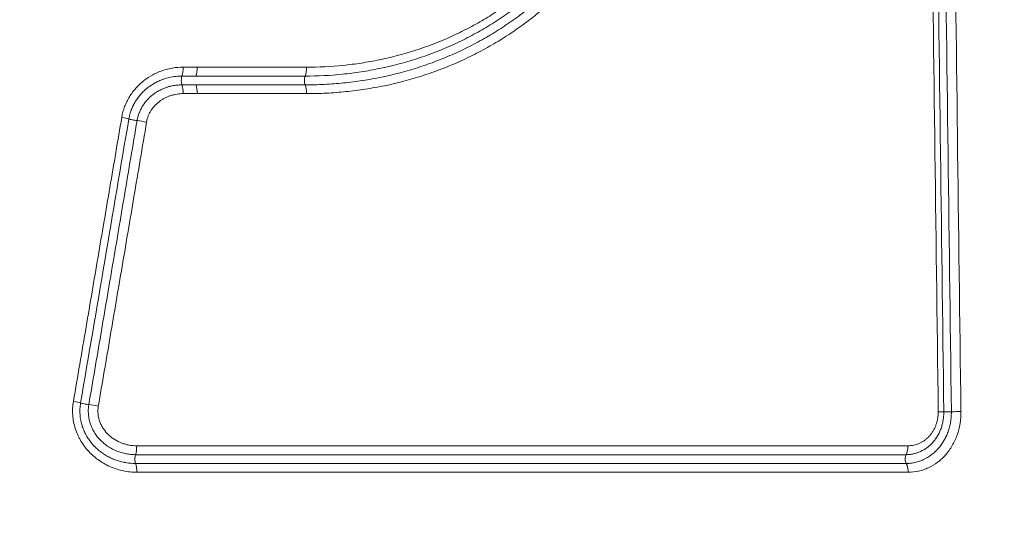
# Model space of a CAD drawing. Extents: x 406 to 13006, y 235 to 9145.
# Drawn here: x 4088 to 4352, y 3858 to 3993 of the extents above; entities that cross this region are included whole.
import ezdxf

# ---------------------------------------------------------------- set-up
doc = ezdxf.new("R2010")
doc.units = 0
doc.header["$MEASUREMENT"] = 0
doc.header["$PDMODE"] = 1
doc.layers.get('0').update_dxf_attribs({"linetype": 'CONTINUOUS'})
doc.layers.get('DefPoints').update_dxf_attribs({"linetype": 'CONTINUOUS'})
for name, color, linetype, lineweight in [('FRAM3', 1, 'CONTINUOUS', 50), ('外形線', 7, 'CONTINUOUS', 18), ('寸法線', 3, 'CONTINUOUS', 18)]:
    doc.layers.add(name, color=color, linetype=linetype, lineweight=lineweight)
doc.styles.get("Standard").update_dxf_attribs({"font": 'TXT.SHX', "bigfont": 'bigfont.shx'})
doc.dimstyles.new('30ベース', dxfattribs={"dimscale": 30, "dimtxt": 3, "dimasz": 3, "dimexe": 0, "dimexo": 1, "dimgap": 1, "dimtad": 3, "dimdec": 0, "dimdsep": 46, "dimtxsty": 'Standard', "dimblk": 'DOTSMALL', "dimcen": 0, "dimclrd": 256, "dimclre": 256, "dimclrt": 7, "dimadec": 3, "dimazin": 2, "dimtfac": 1, "dimtdec": 0, "dimtix": 1, "dimtmove": 2, "dimatfit": 2, "dimldrblk": 'OPEN', "dimfxl": 0, "dimtolj": 1, "dimlwd": -1, "dimlwe": -1, "dimarcsym": 0})

# ---------------------------------------------------------------- blocks, each defined once
blk = doc.blocks.new('_DotSmall')
at = {"layer": 'FRAM3', "color": 0, "const_width": 0.5}
blk.add_lwpolyline([(-0.0625, 0, 1), (0.0625, 0, 1)], format="xyb", close=True, dxfattribs=at)
blk = doc.blocks.new('*D15')
at = {"layer": 'DefPoints', "color": 0}
for p in [(4858.35, 4910.04), (2723.51, 3775.92), (4858.35, 3763.44)]:
    blk.add_point(p, dxfattribs=at)
at = {"layer": '寸法線'}
for p, q in [((2723.51, 3805.92), (2723.51, 4910.04)), ((2723.51, 4910.04), (4858.35, 4910.04)), ((4858.35, 3793.44), (4858.35, 4910.04))]:
    blk.add_line(p, q, dxfattribs=at)
at = {"layer": '寸法線', "xscale": 90, "yscale": 90, "zscale": 90, "rotation": 180}
blk.add_blockref('_DotSmall', (2723.51, 4910.04), dxfattribs=at)
at = {"layer": '寸法線', "xscale": 90, "yscale": 90, "zscale": 90}
blk.add_blockref('_DotSmall', (4858.35, 4910.04), dxfattribs=at)
at = {"layer": '寸法線', "color": 7, "insert": (3790.93, 4985.04), "char_height": 90, "attachment_point": 5}
blk.add_mtext('\\A1;2135', dxfattribs=at)
blk = doc.blocks.new('_OPEN')
at = {"color": 0, "linetype": 'ByBlock'}
for p, q in [((-1, 0.1667), (0, 0)), ((0, 0), (-1, -0.1667)), ((0, 0), (-1, 0))]:
    blk.add_line(p, q, dxfattribs=at)

msp = doc.modelspace()

# ---------------------------------------------------------------- linework, layer by layer
at = {"layer": '外形線', "extrusion": (0, 1, 0)}
for p, q in [((4135.688, 3972.813), (4165.007, 3972.813)), ((4104.989, 3883.035), (4104.989, 3883.035)), ((4119.408, 3878.312), (4326.401, 3878.312)), ((4325.89, 3875.927), (4119.095, 3875.927)), ((4119.107, 3873.561), (4325.911, 3873.561)), ((4326.463, 3871.213), (4119.447, 3871.213))]:
    msp.add_line(p, q, dxfattribs=at)
at = {"layer": '外形線'}
for centre, major_axis, ratio, start_param, end_param in [((4130.855, 3979.856), (0, 3.175), 0.320643, 3.8887736, 4.7298423), ((4134.617, 3979.856), (0, 3.175), 0.3241905, 3.8887736, 4.7298423), ((4163.845, 3979.856), (0, 3.175), 0.3517585, 3.8887736, 4.7298423), ((4131.893, 3976.363), (0, 1.587), 0.320643, 0.7471809, 2.4293183), ((3790.898, 3977.527), (1062.395, 0), 0, 5.0387972, 5.0425448), ((4164.984, 3976.363), (0, 1.587), 0.3517585, 0.7471809, 2.4293183), ((3790.898, 3975.161), (-1062.436, 0), 0, 4.3822331, 4.3859808), ((4130.895, 3972.758), (0, 3.175), 0.320643, -1.553343, -0.7122744), ((4134.657, 3972.758), (0, 3.175), 0.3241905, -1.553343, -0.7122744), ((4163.889, 3972.758), (0, 3.175), 0.3517585, -1.553343, -0.7122744), ((4118.736, 3965.807), (-1.565, 0.265), 0.0719447, 0.4256618, 2.1045683), ((4121.076, 3965.112), (-3.131, 0.527), 0.072348, -1.8797604, -1.0370738), ((4105.772, 3889.607), (-1.565, 0.268), 0.0700338, 0.4387458, 2.1176575), ((4332.896, 3887.391), (-3.175, -0.04), 0.0127372, 3.333849, 4.1765876), ((4338.979, 3887.423), (-3.175, -0.04), 0.0127119, 4.169913, 5.0126516), ((4118.429, 3878.256), (0, 3.175), 0.3084071, 3.8887736, 4.7298423), ((4324.805, 3878.256), (0, 3.175), 0.5027326, 3.8887736, 4.7298423), ((4118.468, 3871.158), (0, 3.175), 0.3084071, -1.553343, -0.7122744), ((4324.868, 3871.158), (0, 3.175), 0.5027326, -1.553343, -0.7122744)]:
    msp.add_ellipse(centre, major_axis=major_axis, ratio=ratio, start_param=start_param, end_param=end_param, dxfattribs=at)
at = {"layer": '外形線', "extrusion": (1.22465e-16, -2.93874e-38, -1)}
msp.add_ellipse((3790.898, 3979.912), major_axis=(-1063.412, 0), ratio=0.0000005, start_param=4.3822331, end_param=4.3859808, dxfattribs=at)
at = {"layer": '外形線', "extrusion": (1.22465e-16, 0, -1)}
for centre, major_axis, ratio, start_param, end_param in [((3790.899, 3979.912), (-1063.407, 0), 0, 4.3529399, 4.3822332), ((3790.899, 3977.527), (1062.391, 0), 0, 5.042545, 5.0718384), ((3790.899, 3975.161), (-1062.432, 0), 0, 4.3529399, 4.3822332), ((4108.165, 3888.908), (-3.13, 0.533), 0.0704476, 1.0239831, 1.866667)]:
    msp.add_ellipse(centre, major_axis=major_axis, ratio=ratio, start_param=start_param, end_param=end_param, dxfattribs=at)
at = {"layer": '外形線', "extrusion": (1.22465e-16, 1.17549e-38, -1)}
msp.add_ellipse((3790.898, 3972.813), major_axis=(1063.536, 0), ratio=0.0000004, start_param=5.0387972, end_param=5.0425448, dxfattribs=at)
at = {"layer": '外形線', "extrusion": (1.22465e-16, 4.93038e-32, -1)}
msp.add_ellipse((4114.436, 3966.391), major_axis=(-3.131, 0.529), ratio=0.071223, start_param=1.8732678, end_param=2.7159544, dxfattribs=at)
at = {"layer": '外形線', "extrusion": (1.22465e-16, -1.54074e-32, -1)}
msp.add_ellipse((4101.499, 3890.194), major_axis=(-3.13, 0.534), ratio=0.0693134, start_param=1.8601866, end_param=2.7028705, dxfattribs=at)
at = {"layer": '外形線', "extrusion": (1.22465e-16, 4.23705e-33, -1)}
msp.add_ellipse((4337.57, 3887.463), major_axis=(1.587, 0.02), ratio=0.0127177, start_param=1.2705339, end_param=2.9493363, dxfattribs=at)
at = {"layer": '外形線', "extrusion": (1.22465e-16, 1.79366e-42, -1)}
msp.add_ellipse((4119.427, 3874.763), major_axis=(0, 1.587), ratio=0.3084071, start_param=3.853867, end_param=5.5360044, dxfattribs=at)
at = {"layer": '外形線', "extrusion": (1.22465e-16, 2.86986e-42, -1)}
msp.add_ellipse((4326.432, 3874.763), major_axis=(0, 1.587), ratio=0.5027326, start_param=3.853867, end_param=5.5360044, dxfattribs=at)
at = {"layer": '外形線'}
for points in [[(4047.015, 3883.602), (4064.35, 3983.529), (4081.565, 4083.451), (4098.662, 4183.366)], [(4113.346, 4181.345), (4096.554, 4081.405), (4079.529, 3981.474), (4062.266, 3881.557)], [(4332.626, 4035.721), (4333.256, 3986.296), (4333.886, 3936.872), (4334.516, 3887.447)], [(4336.012, 3887.439), (4335.382, 3936.864), (4334.753, 3986.288), (4334.123, 4035.713)], [(4336.151, 4035.724), (4336.781, 3986.299), (4337.41, 3936.874), (4338.04, 3887.449)], [(4340.618, 3887.478), (4339.988, 3936.903), (4339.359, 3986.328), (4338.73, 4035.753)], [(4171.618, 3980.134), (4171.618, 3980.134), (4171.618, 3980.134), (4171.618, 3980.134)], [(4104.348, 3889.803), (4108.69, 3915.2), (4113.008, 3940.6), (4117.303, 3966.001)]]:
    msp.add_open_spline(points, degree=3, dxfattribs=at)
for points, knots in [([(4234.833, 4011.514), (4233.735, 4010.241), (4232.619, 4008.988), (4231.468, 4007.773), (4230.893, 4007.166), (4230.31, 4006.567), (4229.718, 4005.977), (4229.127, 4005.387), (4228.526, 4004.806), (4227.919, 4004.236), (4226.703, 4003.093), (4225.46, 4001.989), (4224.188, 4000.922), (4224.185, 4000.92), (4224.182, 4000.917), (4224.179, 4000.915), (4222.909, 3999.85), (4221.611, 3998.822), (4220.287, 3997.835), (4220.283, 3997.832), (4220.28, 3997.829), (4220.276, 3997.826), (4218.953, 3996.839), (4217.605, 3995.892), (4216.233, 3994.983), (4216.228, 3994.98), (4216.224, 3994.977), (4216.22, 3994.975), (4214.848, 3994.066), (4213.451, 3993.197), (4212.034, 3992.369), (4212.029, 3992.367), (4212.024, 3992.364), (4212.019, 3992.361), (4210.602, 3991.534), (4209.164, 3990.747), (4207.706, 3990.001), (4207.701, 3989.999), (4207.696, 3989.996), (4207.691, 3989.994), (4206.232, 3989.248), (4204.753, 3988.543), (4203.258, 3987.879), (4203.253, 3987.877), (4203.248, 3987.875), (4203.244, 3987.872), (4200.248, 3986.543), (4197.181, 3985.378), (4194.064, 3984.382), (4194.06, 3984.381), (4194.055, 3984.379), (4194.051, 3984.378), (4190.932, 3983.382), (4187.758, 3982.552), (4184.549, 3981.89), (4184.546, 3981.89), (4184.542, 3981.889), (4184.539, 3981.888), (4182.935, 3981.558), (4181.32, 3981.268), (4179.701, 3981.021), (4178.078, 3980.773), (4176.45, 3980.567), (4174.817, 3980.403), (4171.551, 3980.074), (4168.266, 3979.912), (4164.962, 3979.912)], [0, 0, 0, 0, 0.005281542, 0.005281542, 0.005281542, 0.007922622, 0.007922622, 0.007922622, 0.010563925, 0.010563925, 0.010563925, 0.015847172, 0.015847172, 0.015847172, 0.0158596, 0.0158596, 0.0158596, 0.021131249, 0.021131249, 0.021131249, 0.021146134, 0.021146134, 0.021146134, 0.026416107, 0.026416107, 0.026416107, 0.026432667, 0.026432667, 0.026432667, 0.031701713, 0.031701713, 0.031701713, 0.0317192, 0.0317192, 0.0317192, 0.036988001, 0.036988001, 0.036988001, 0.037005734, 0.037005734, 0.037005734, 0.042274924, 0.042274924, 0.042274924, 0.042292267, 0.042292267, 0.042292267, 0.052850381, 0.052850381, 0.052850381, 0.052865334, 0.052865334, 0.052865334, 0.063427542, 0.063427542, 0.063427542, 0.063438401, 0.063438401, 0.063438401, 0.068716585, 0.068716585, 0.068716585, 0.074005785, 0.074005785, 0.074005785, 0.084584535, 0.084584535, 0.084584535, 0.084584535]), ([(4164.604, 3977.527), (4167.975, 3977.527), (4171.326, 3977.693), (4174.657, 3978.028), (4174.661, 3978.029), (4174.665, 3978.029), (4174.669, 3978.03), (4176.331, 3978.197), (4177.988, 3978.407), (4179.64, 3978.66), (4179.645, 3978.661), (4179.651, 3978.661), (4179.656, 3978.662), (4181.307, 3978.915), (4182.952, 3979.211), (4184.587, 3979.548), (4184.593, 3979.549), (4184.6, 3979.551), (4184.607, 3979.552), (4187.88, 3980.229), (4191.118, 3981.077), (4194.299, 3982.095), (4194.307, 3982.097), (4194.315, 3982.1), (4194.323, 3982.102), (4197.504, 3983.121), (4200.633, 3984.312), (4203.689, 3985.67), (4203.696, 3985.673), (4203.704, 3985.677), (4203.711, 3985.68), (4205.236, 3986.358), (4206.744, 3987.079), (4208.232, 3987.841), (4208.239, 3987.844), (4208.245, 3987.848), (4208.252, 3987.851), (4209.741, 3988.614), (4211.209, 3989.419), (4212.655, 3990.264), (4212.661, 3990.268), (4212.666, 3990.271), (4212.672, 3990.274), (4214.119, 3991.121), (4215.546, 3992.011), (4216.948, 3992.94), (4216.952, 3992.943), (4216.956, 3992.946), (4216.96, 3992.948), (4218.362, 3993.879), (4219.74, 3994.849), (4221.092, 3995.86), (4221.095, 3995.862), (4221.098, 3995.864), (4221.1, 3995.866), (4222.454, 3996.878), (4223.783, 3997.931), (4225.082, 3999.022), (4226.382, 4000.114), (4227.653, 4001.245), (4228.895, 4002.414), (4229.518, 4003), (4230.134, 4003.597), (4230.74, 4004.202), (4231.343, 4004.804), (4231.936, 4005.414), (4232.521, 4006.033), (4232.525, 4006.037), (4232.528, 4006.041), (4232.532, 4006.044), (4233.116, 4006.662), (4233.691, 4007.29), (4234.26, 4007.925), (4234.547, 4008.244), (4234.831, 4008.565), (4235.114, 4008.888), (4235.397, 4009.211), (4235.679, 4009.536), (4235.959, 4009.861)], [0, 0, 0, 0, 0.010768793, 0.010768793, 0.010768793, 0.010782046, 0.010782046, 0.010782046, 0.016155206, 0.016155206, 0.016155206, 0.016173069, 0.016173069, 0.016173069, 0.021541895, 0.021541895, 0.021541895, 0.021564093, 0.021564093, 0.021564093, 0.032319685, 0.032319685, 0.032319685, 0.032346139, 0.032346139, 0.032346139, 0.04310229, 0.04310229, 0.04310229, 0.043128185, 0.043128185, 0.043128185, 0.04849488, 0.04849488, 0.04849488, 0.048519208, 0.048519208, 0.048519208, 0.053889682, 0.053889682, 0.053889682, 0.053910232, 0.053910232, 0.053910232, 0.059285628, 0.059285628, 0.059285628, 0.059301255, 0.059301255, 0.059301255, 0.064681593, 0.064681593, 0.064681593, 0.064692278, 0.064692278, 0.064692278, 0.070079827, 0.070079827, 0.070079827, 0.075474324, 0.075474324, 0.075474324, 0.078179127, 0.078179127, 0.078179127, 0.080865347, 0.080865347, 0.080865347, 0.080880725, 0.080880725, 0.080880725, 0.083560859, 0.083560859, 0.083560859, 0.084908615, 0.084908615, 0.084908615, 0.086256371, 0.086256371, 0.086256371, 0.086256371]), ([(4237.521, 4008.226), (4236.95, 4007.562), (4236.371, 4006.9), (4235.787, 4006.248), (4235.203, 4005.596), (4234.612, 4004.951), (4234.012, 4004.317), (4232.815, 4003.05), (4231.585, 4001.821), (4230.322, 4000.63), (4229.059, 3999.44), (4227.763, 3998.286), (4226.438, 3997.17), (4226.433, 3997.166), (4226.428, 3997.162), (4226.423, 3997.158), (4225.102, 3996.047), (4223.754, 3994.976), (4222.377, 3993.946), (4222.37, 3993.94), (4222.362, 3993.934), (4222.355, 3993.929), (4220.98, 3992.9), (4219.577, 3991.91), (4218.154, 3990.963), (4218.144, 3990.957), (4218.135, 3990.951), (4218.125, 3990.944), (4216.702, 3989.999), (4215.257, 3989.096), (4213.79, 3988.235), (4213.779, 3988.229), (4213.767, 3988.222), (4213.756, 3988.215), (4212.289, 3987.355), (4210.8, 3986.537), (4209.289, 3985.76), (4209.276, 3985.753), (4209.263, 3985.747), (4209.25, 3985.74), (4207.739, 3984.964), (4206.204, 3984.228), (4204.653, 3983.536), (4204.639, 3983.53), (4204.626, 3983.524), (4204.612, 3983.518), (4203.061, 3982.826), (4201.492, 3982.177), (4199.906, 3981.571), (4198.306, 3980.959), (4196.689, 3980.39), (4195.06, 3979.866), (4191.8, 3978.817), (4188.48, 3977.944), (4185.123, 3977.247), (4185.113, 3977.244), (4185.102, 3977.242), (4185.091, 3977.24), (4183.423, 3976.894), (4181.743, 3976.591), (4180.057, 3976.331), (4180.048, 3976.33), (4180.039, 3976.329), (4180.031, 3976.327), (4178.342, 3976.068), (4176.647, 3975.852), (4174.944, 3975.679), (4174.938, 3975.679), (4174.932, 3975.678), (4174.925, 3975.677), (4173.217, 3975.504), (4171.501, 3975.375), (4169.783, 3975.289), (4168.065, 3975.204), (4166.344, 3975.161), (4164.619, 3975.161)], [-0.00000006, -0.00000006, -0.00000006, -0.00000006, 0.002756518, 0.002756518, 0.002756518, 0.005513096, 0.005513096, 0.005513096, 0.011017054, 0.011017054, 0.011017054, 0.0165195, 0.0165195, 0.0165195, 0.016539409, 0.016539409, 0.016539409, 0.022022763, 0.022022763, 0.022022763, 0.022052565, 0.022052565, 0.022052565, 0.027529045, 0.027529045, 0.027529045, 0.027565721, 0.027565721, 0.027565721, 0.033036309, 0.033036309, 0.033036309, 0.033078877, 0.033078877, 0.033078877, 0.038545525, 0.038545525, 0.038545525, 0.038592033, 0.038592033, 0.038592033, 0.04405768, 0.04405768, 0.04405768, 0.04410519, 0.04410519, 0.04410519, 0.049571866, 0.049571866, 0.049571866, 0.055087045, 0.055087045, 0.055087045, 0.066122315, 0.066122315, 0.066122315, 0.066157814, 0.066157814, 0.066157814, 0.071642892, 0.071642892, 0.071642892, 0.07167097, 0.07167097, 0.07167097, 0.077163979, 0.077163979, 0.077163979, 0.077184127, 0.077184127, 0.077184127, 0.082697283, 0.082697283, 0.082697283, 0.088210439, 0.088210439, 0.088210439, 0.088210439]), ([(4165.005, 3972.813), (4166.769, 3972.813), (4168.53, 3972.857), (4170.286, 3972.945), (4172.043, 3973.033), (4173.797, 3973.165), (4175.544, 3973.342), (4177.291, 3973.518), (4179.031, 3973.74), (4180.764, 3974.006), (4182.497, 3974.273), (4184.223, 3974.584), (4185.937, 3974.94), (4185.941, 3974.94), (4185.944, 3974.941), (4185.948, 3974.942), (4189.378, 3975.654), (4192.77, 3976.545), (4196.102, 3977.616), (4197.768, 3978.151), (4199.42, 3978.732), (4201.056, 3979.357), (4202.686, 3979.98), (4204.299, 3980.647), (4205.893, 3981.358), (4205.898, 3981.36), (4205.904, 3981.363), (4205.909, 3981.365), (4207.503, 3982.076), (4209.081, 3982.832), (4210.634, 3983.63), (4210.639, 3983.633), (4210.644, 3983.635), (4210.65, 3983.638), (4212.203, 3984.436), (4213.733, 3985.277), (4215.239, 3986.16), (4215.244, 3986.163), (4215.249, 3986.166), (4215.255, 3986.169), (4216.761, 3987.052), (4218.245, 3987.979), (4219.705, 3988.949), (4219.71, 3988.952), (4219.715, 3988.955), (4219.719, 3988.958), (4221.18, 3989.929), (4222.619, 3990.944), (4224.029, 3992), (4224.033, 3992.003), (4224.037, 3992.006), (4224.041, 3992.008), (4225.452, 3993.064), (4226.834, 3994.162), (4228.188, 3995.3), (4228.191, 3995.303), (4228.195, 3995.305), (4228.198, 3995.308), (4229.552, 3996.447), (4230.877, 3997.626), (4232.167, 3998.842), (4233.461, 4000.06), (4234.721, 4001.318), (4235.947, 4002.615), (4237.173, 4003.912), (4238.364, 4005.249), (4239.534, 4006.61)], [0, 0, 0, 0, 0.005648601, 0.005648601, 0.005648601, 0.011297202, 0.011297202, 0.011297202, 0.016945802, 0.016945802, 0.016945802, 0.022594403, 0.022594403, 0.022594403, 0.022606192, 0.022606192, 0.022606192, 0.03390777, 0.03390777, 0.03390777, 0.039557905, 0.039557905, 0.039557905, 0.045188806, 0.045188806, 0.045188806, 0.045207509, 0.045207509, 0.045207509, 0.050837407, 0.050837407, 0.050837407, 0.050856513, 0.050856513, 0.050856513, 0.056486008, 0.056486008, 0.056486008, 0.056504802, 0.056504802, 0.056504802, 0.062134608, 0.062134608, 0.062134608, 0.062152353, 0.062152353, 0.062152353, 0.067783209, 0.067783209, 0.067783209, 0.067799151, 0.067799151, 0.067799151, 0.07343181, 0.07343181, 0.07343181, 0.073445113, 0.073445113, 0.073445113, 0.079080411, 0.079080411, 0.079080411, 0.084729011, 0.084729011, 0.084729011, 0.090377612, 0.090377612, 0.090377612, 0.090377612]), ([(4131.873, 3979.912), (4130.922, 3979.912), (4129.984, 3979.834), (4129.058, 3979.682), (4128.132, 3979.53), (4127.217, 3979.303), (4126.316, 3978.997), (4125.865, 3978.844), (4125.418, 3978.671), (4124.982, 3978.481), (4124.546, 3978.291), (4124.119, 3978.083), (4123.702, 3977.858), (4122.867, 3977.408), (4122.07, 3976.889), (4121.314, 3976.295), (4121.311, 3976.293), (4121.309, 3976.291), (4121.306, 3976.289), (4120.93, 3975.993), (4120.563, 3975.678), (4120.212, 3975.348), (4120.209, 3975.345), (4120.207, 3975.343), (4120.205, 3975.341), (4119.854, 3975.011), (4119.519, 3974.667), (4119.2, 3974.309), (4118.558, 3973.588), (4117.98, 3972.811), (4117.471, 3971.975), (4117.217, 3971.556), (4116.978, 3971.121), (4116.762, 3970.676), (4116.545, 3970.23), (4116.35, 3969.777), (4116.177, 3969.315), (4115.831, 3968.392), (4115.572, 3967.436), (4115.404, 3966.446)], [0, 0, 0, 0, 0.002968691, 0.002968691, 0.002968691, 0.005937382, 0.005937382, 0.005937382, 0.007421728, 0.007421728, 0.007421728, 0.008906073, 0.008906073, 0.008906073, 0.011874764, 0.011874764, 0.011874764, 0.011884799, 0.011884799, 0.011884799, 0.01335911, 0.01335911, 0.01335911, 0.013369193, 0.013369193, 0.013369193, 0.014843455, 0.014843455, 0.014843455, 0.017812146, 0.017812146, 0.017812146, 0.019296492, 0.019296492, 0.019296492, 0.020780838, 0.020780838, 0.020780838, 0.023749529, 0.023749529, 0.023749529, 0.023749529]), ([(4117.303, 3966.001), (4117.32, 3966.107), (4117.34, 3966.214), (4117.36, 3966.319), (4117.422, 3966.636), (4117.495, 3966.948), (4117.578, 3967.256), (4117.685, 3967.65), (4117.81, 3968.037), (4117.952, 3968.417), (4117.958, 3968.434), (4117.965, 3968.451), (4117.971, 3968.467), (4118.112, 3968.84), (4118.27, 3969.207), (4118.445, 3969.567), (4118.456, 3969.59), (4118.467, 3969.613), (4118.478, 3969.636), (4118.653, 3969.99), (4118.843, 3970.336), (4119.045, 3970.67), (4119.061, 3970.696), (4119.077, 3970.722), (4119.093, 3970.749), (4119.515, 3971.433), (4119.991, 3972.07), (4120.518, 3972.663), (4120.542, 3972.69), (4120.567, 3972.718), (4120.591, 3972.745), (4120.844, 3973.026), (4121.109, 3973.296), (4121.385, 3973.556), (4121.413, 3973.582), (4121.44, 3973.607), (4121.468, 3973.633), (4121.747, 3973.892), (4122.037, 3974.14), (4122.334, 3974.373), (4122.362, 3974.396), (4122.391, 3974.418), (4122.42, 3974.44), (4123.049, 3974.928), (4123.71, 3975.356), (4124.401, 3975.73), (4124.427, 3975.744), (4124.453, 3975.758), (4124.479, 3975.772), (4124.817, 3975.952), (4125.162, 3976.119), (4125.515, 3976.273), (4125.537, 3976.283), (4125.559, 3976.293), (4125.582, 3976.302), (4125.94, 3976.457), (4126.307, 3976.598), (4126.678, 3976.725), (4126.696, 3976.73), (4126.713, 3976.736), (4126.731, 3976.742), (4127.498, 3977), (4128.281, 3977.194), (4129.078, 3977.325), (4129.088, 3977.327), (4129.099, 3977.329), (4129.11, 3977.331), (4129.513, 3977.396), (4129.918, 3977.445), (4130.325, 3977.478), (4130.528, 3977.494), (4130.731, 3977.507), (4130.935, 3977.515), (4131.139, 3977.523), (4131.345, 3977.527), (4131.547, 3977.527)], [-0.00000006, -0.00000006, -0.00000006, -0.00000006, 0.000320379, 0.000320379, 0.000320379, 0.001281695, 0.001281695, 0.001281695, 0.0025093, 0.0025093, 0.0025093, 0.002563449, 0.002563449, 0.002563449, 0.003768924, 0.003768924, 0.003768924, 0.003845204, 0.003845204, 0.003845204, 0.005033258, 0.005033258, 0.005033258, 0.005126959, 0.005126959, 0.005126959, 0.007576599, 0.007576599, 0.007576599, 0.007690468, 0.007690468, 0.007690468, 0.008856841, 0.008856841, 0.008856841, 0.008972223, 0.008972223, 0.008972223, 0.010141197, 0.010141197, 0.010141197, 0.010253977, 0.010253977, 0.010253977, 0.012724304, 0.012724304, 0.012724304, 0.012817487, 0.012817487, 0.012817487, 0.014022993, 0.014022993, 0.014022993, 0.014099241, 0.014099241, 0.014099241, 0.015323362, 0.015323362, 0.015323362, 0.015380996, 0.015380996, 0.015380996, 0.017910449, 0.017910449, 0.017910449, 0.017944505, 0.017944505, 0.017944505, 0.01922626, 0.01922626, 0.01922626, 0.019867137, 0.019867137, 0.019867137, 0.020508014, 0.020508014, 0.020508014, 0.020508014]), ([(4131.56, 3975.161), (4131.219, 3975.161), (4130.876, 3975.148), (4130.535, 3975.121), (4130.216, 3975.096), (4129.899, 3975.059), (4129.582, 3975.011), (4129.561, 3975.007), (4129.539, 3975.004), (4129.517, 3975), (4129.211, 3974.952), (4128.905, 3974.892), (4128.603, 3974.822), (4128.571, 3974.815), (4128.54, 3974.807), (4128.508, 3974.8), (4128.216, 3974.729), (4127.927, 3974.649), (4127.642, 3974.559), (4127.602, 3974.546), (4127.562, 3974.533), (4127.522, 3974.52), (4127.245, 3974.43), (4126.971, 3974.33), (4126.701, 3974.22), (4126.391, 3974.094), (4126.086, 3973.956), (4125.784, 3973.806), (4125.733, 3973.78), (4125.681, 3973.753), (4125.63, 3973.727), (4125.38, 3973.597), (4125.133, 3973.459), (4124.892, 3973.312), (4124.837, 3973.279), (4124.782, 3973.245), (4124.728, 3973.211), (4124.492, 3973.062), (4124.262, 3972.907), (4124.037, 3972.743), (4123.982, 3972.703), (4123.928, 3972.662), (4123.874, 3972.622), (4123.376, 3972.245), (4122.906, 3971.829), (4122.466, 3971.37), (4122.418, 3971.32), (4122.371, 3971.271), (4122.325, 3971.22), (4121.885, 3970.745), (4121.487, 3970.238), (4121.134, 3969.695), (4121.102, 3969.647), (4121.071, 3969.599), (4121.041, 3969.55), (4120.878, 3969.291), (4120.725, 3969.025), (4120.583, 3968.751), (4120.412, 3968.422), (4120.257, 3968.083), (4120.121, 3967.739), (4120.108, 3967.707), (4120.096, 3967.675), (4120.083, 3967.644), (4119.955, 3967.311), (4119.844, 3966.972), (4119.749, 3966.628), (4119.702, 3966.455), (4119.659, 3966.282), (4119.62, 3966.106), (4119.581, 3965.931), (4119.546, 3965.752), (4119.516, 3965.575)], [-0.00000006, -0.00000006, -0.00000006, -0.00000006, 0.001081427, 0.001081427, 0.001081427, 0.002093025, 0.002093025, 0.002093025, 0.002162915, 0.002162915, 0.002162915, 0.003141563, 0.003141563, 0.003141563, 0.003244402, 0.003244402, 0.003244402, 0.004192753, 0.004192753, 0.004192753, 0.00432589, 0.00432589, 0.00432589, 0.005248393, 0.005248393, 0.005248393, 0.006306903, 0.006306903, 0.006306903, 0.006488865, 0.006488865, 0.006488865, 0.007369017, 0.007369017, 0.007369017, 0.007570352, 0.007570352, 0.007570352, 0.008440008, 0.008440008, 0.008440008, 0.00865184, 0.00865184, 0.00865184, 0.010604652, 0.010604652, 0.010604652, 0.010814814, 0.010814814, 0.010814814, 0.012801434, 0.012801434, 0.012801434, 0.012977789, 0.012977789, 0.012977789, 0.013915191, 0.013915191, 0.013915191, 0.015037085, 0.015037085, 0.015037085, 0.015140764, 0.015140764, 0.015140764, 0.016222252, 0.016222252, 0.016222252, 0.016762995, 0.016762995, 0.016762995, 0.017303739, 0.017303739, 0.017303739, 0.017303739]), ([(4122.064, 3965.167), (4122.162, 3965.745), (4122.319, 3966.302), (4122.532, 3966.838), (4122.638, 3967.106), (4122.759, 3967.37), (4122.892, 3967.627), (4123.025, 3967.883), (4123.169, 3968.13), (4123.325, 3968.369), (4123.636, 3968.847), (4123.993, 3969.292), (4124.387, 3969.703), (4124.782, 3970.115), (4125.207, 3970.484), (4125.659, 3970.814), (4125.885, 3970.979), (4126.119, 3971.134), (4126.359, 3971.28), (4126.599, 3971.425), (4126.845, 3971.561), (4127.095, 3971.686), (4127.345, 3971.811), (4127.598, 3971.926), (4127.854, 3972.03), (4128.111, 3972.134), (4128.371, 3972.227), (4128.635, 3972.311), (4128.899, 3972.394), (4129.166, 3972.467), (4129.437, 3972.53), (4129.707, 3972.593), (4129.981, 3972.646), (4130.256, 3972.687), (4130.804, 3972.771), (4131.357, 3972.813), (4131.913, 3972.813)], [0, 0, 0, 0, 0.001742843, 0.001742843, 0.001742843, 0.002614527, 0.002614527, 0.002614527, 0.003486442, 0.003486442, 0.003486442, 0.005230999, 0.005230999, 0.005230999, 0.006976465, 0.006976465, 0.006976465, 0.007849517, 0.007849517, 0.007849517, 0.008722759, 0.008722759, 0.008722759, 0.009596135, 0.009596135, 0.009596135, 0.010469637, 0.010469637, 0.010469637, 0.011343267, 0.011343267, 0.011343267, 0.01221699, 0.01221699, 0.01221699, 0.013964563, 0.013964563, 0.013964563, 0.013964563]), ([(4115.404, 3966.446), (4114.874, 3963.316), (4114.344, 3960.185), (4113.813, 3957.055), (4112.751, 3950.794), (4111.688, 3944.533), (4110.623, 3938.273), (4110.096, 3935.174), (4109.569, 3932.074), (4109.041, 3928.975), (4108.509, 3925.852), (4107.977, 3922.73), (4106.912, 3916.485), (4106.379, 3913.363), (4105.846, 3910.24), (4105.277, 3906.909), (4104.708, 3903.577), (4104.138, 3900.245), (4103.568, 3896.913), (4102.998, 3893.581), (4102.427, 3890.25)], [0, 0, 0, 0, 0.009549457, 0.009549457, 0.009549457, 0.028648374, 0.028648374, 0.028648374, 0.038103704, 0.038103704, 0.038103704, 0.047629633, 0.047629633, 0.057155563, 0.057155563, 0.057155563, 0.067320824, 0.067320824, 0.067320824, 0.077486087, 0.077486087, 0.077486087, 0.077486087]), ([(4119.516, 3965.575), (4118.953, 3962.242), (4118.389, 3958.908), (4117.825, 3955.575), (4117.261, 3952.241), (4116.697, 3948.908), (4116.132, 3945.574), (4115.603, 3942.452), (4115.074, 3939.329), (4114.544, 3936.207), (4114.014, 3933.085), (4113.484, 3929.962), (4112.954, 3926.84), (4112.423, 3923.718), (4111.892, 3920.595), (4110.83, 3914.351), (4110.298, 3911.229), (4109.766, 3908.107), (4109.234, 3904.984), (4108.702, 3901.862), (4108.169, 3898.74), (4107.636, 3895.618), (4107.103, 3892.496), (4106.57, 3889.374)], [0, 0, 0, 0, 0.010168895, 0.010168895, 0.010168895, 0.020337791, 0.020337791, 0.020337791, 0.029863056, 0.029863056, 0.029863056, 0.039388322, 0.039388322, 0.039388322, 0.048913587, 0.048913587, 0.058438849, 0.058438849, 0.058438849, 0.067964108, 0.067964108, 0.067964108, 0.077489363, 0.077489363, 0.077489363, 0.077489363]), ([(4109.114, 3888.964), (4109.647, 3892.086), (4110.181, 3895.208), (4110.714, 3898.33), (4111.246, 3901.452), (4111.779, 3904.575), (4112.311, 3907.697), (4112.843, 3910.819), (4113.375, 3913.941), (4113.907, 3917.064), (4114.438, 3920.186), (4114.969, 3923.308), (4115.5, 3926.431), (4116.03, 3929.553), (4116.561, 3932.676), (4117.621, 3938.921), (4118.15, 3942.043), (4118.679, 3945.166), (4119.244, 3948.499), (4119.809, 3951.833), (4120.937, 3958.5), (4121.501, 3961.834), (4122.064, 3965.167)], [0, 0, 0, 0, 0.009525933, 0.009525933, 0.009525933, 0.019051866, 0.019051866, 0.019051866, 0.028577797, 0.028577797, 0.028577797, 0.038103727, 0.038103727, 0.038103727, 0.047629656, 0.047629656, 0.057155583, 0.057155583, 0.057155583, 0.067325186, 0.067325186, 0.077494789, 0.077494789, 0.077494789, 0.077494789]), ([(4102.427, 3890.25), (4102.217, 3889.024), (4102.16, 3887.796), (4102.247, 3886.565), (4102.29, 3885.95), (4102.371, 3885.33), (4102.486, 3884.722), (4102.602, 3884.115), (4102.753, 3883.519), (4102.938, 3882.935), (4102.939, 3882.932), (4102.94, 3882.929), (4102.941, 3882.926), (4103.125, 3882.345), (4103.344, 3881.775), (4103.595, 3881.217), (4103.597, 3881.213), (4103.598, 3881.21), (4103.6, 3881.206), (4103.725, 3880.929), (4103.858, 3880.654), (4103.999, 3880.384), (4104.001, 3880.38), (4104.003, 3880.377), (4104.005, 3880.373), (4104.145, 3880.103), (4104.292, 3879.839), (4104.446, 3879.58), (4104.449, 3879.577), (4104.451, 3879.573), (4104.453, 3879.569), (4104.764, 3879.048), (4105.102, 3878.547), (4105.465, 3878.067), (4105.831, 3877.583), (4106.224, 3877.12), (4106.643, 3876.677), (4106.646, 3876.673), (4106.65, 3876.67), (4106.653, 3876.666), (4107.069, 3876.227), (4107.507, 3875.812), (4107.961, 3875.425), (4107.964, 3875.422), (4107.968, 3875.419), (4107.971, 3875.416), (4108.426, 3875.028), (4108.897, 3874.667), (4109.386, 3874.33), (4109.39, 3874.327), (4109.393, 3874.325), (4109.397, 3874.322), (4109.887, 3873.986), (4110.393, 3873.675), (4110.917, 3873.388), (4110.921, 3873.387), (4110.924, 3873.385), (4110.927, 3873.383), (4111.452, 3873.097), (4111.988, 3872.839), (4112.531, 3872.611), (4112.534, 3872.609), (4112.537, 3872.608), (4112.54, 3872.607), (4113.631, 3872.148), (4114.755, 3871.801), (4115.914, 3871.566), (4116.495, 3871.449), (4117.084, 3871.36), (4117.673, 3871.301), (4118.263, 3871.243), (4118.854, 3871.213), (4119.447, 3871.213)], [0, 0, 0, 0, 0.003688213, 0.003688213, 0.003688213, 0.005532313, 0.005532313, 0.005532313, 0.007376733, 0.007376733, 0.007376733, 0.007386868, 0.007386868, 0.007386868, 0.009221544, 0.009221544, 0.009221544, 0.009233584, 0.009233584, 0.009233584, 0.010144099, 0.010144099, 0.010144099, 0.010156943, 0.010156943, 0.010156943, 0.011066797, 0.011066797, 0.011066797, 0.011080301, 0.011080301, 0.011080301, 0.012912727, 0.012912727, 0.012912727, 0.014759092, 0.014759092, 0.014759092, 0.014773735, 0.014773735, 0.014773735, 0.016606114, 0.016606114, 0.016606114, 0.016620452, 0.016620452, 0.016620452, 0.018453691, 0.018453691, 0.018453691, 0.018467169, 0.018467169, 0.018467169, 0.020301807, 0.020301807, 0.020301807, 0.020313886, 0.020313886, 0.020313886, 0.022150369, 0.022150369, 0.022150369, 0.022160603, 0.022160603, 0.022160603, 0.025848451, 0.025848451, 0.025848451, 0.027697913, 0.027697913, 0.027697913, 0.02954747, 0.02954747, 0.02954747, 0.02954747]), ([(4119.107, 3873.561), (4118.6, 3873.561), (4118.091, 3873.586), (4117.586, 3873.635), (4117.574, 3873.636), (4117.562, 3873.637), (4117.55, 3873.638), (4117.056, 3873.688), (4116.562, 3873.761), (4116.075, 3873.857), (4116.052, 3873.862), (4116.03, 3873.866), (4116.007, 3873.871), (4115.033, 3874.068), (4114.086, 3874.357), (4113.166, 3874.736), (4113.125, 3874.753), (4113.085, 3874.77), (4113.044, 3874.787), (4112.615, 3874.968), (4112.193, 3875.168), (4111.777, 3875.39), (4111.73, 3875.415), (4111.683, 3875.441), (4111.636, 3875.466), (4111.23, 3875.689), (4110.836, 3875.928), (4110.453, 3876.185), (4110.404, 3876.219), (4110.355, 3876.252), (4110.306, 3876.286), (4109.879, 3876.58), (4109.467, 3876.897), (4109.07, 3877.236), (4108.727, 3877.53), (4108.394, 3877.841), (4108.075, 3878.17), (4108.028, 3878.218), (4107.981, 3878.267), (4107.935, 3878.317), (4107.575, 3878.698), (4107.239, 3879.095), (4106.925, 3879.51), (4106.651, 3879.873), (4106.393, 3880.251), (4106.154, 3880.641), (4106.121, 3880.695), (4106.088, 3880.749), (4106.056, 3880.803), (4105.924, 3881.026), (4105.797, 3881.254), (4105.676, 3881.487), (4105.581, 3881.669), (4105.491, 3881.853), (4105.405, 3882.038), (4105.38, 3882.091), (4105.356, 3882.143), (4105.333, 3882.196), (4105.139, 3882.626), (4104.969, 3883.065), (4104.822, 3883.511), (4104.807, 3883.557), (4104.792, 3883.603), (4104.778, 3883.649), (4104.634, 3884.105), (4104.514, 3884.571), (4104.42, 3885.045), (4104.412, 3885.081), (4104.405, 3885.117), (4104.398, 3885.154), (4104.306, 3885.64), (4104.24, 3886.137), (4104.202, 3886.63), (4104.2, 3886.656), (4104.199, 3886.681), (4104.197, 3886.707), (4104.161, 3887.211), (4104.155, 3887.715), (4104.177, 3888.218), (4104.201, 3888.747), (4104.258, 3889.278), (4104.348, 3889.803)], [-0.00000006, -0.00000006, -0.00000006, -0.00000006, 0.001599615, 0.001599615, 0.001599615, 0.001637833, 0.001637833, 0.001637833, 0.00319929, 0.00319929, 0.00319929, 0.00327217, 0.00327217, 0.00327217, 0.006398639, 0.006398639, 0.006398639, 0.006537355, 0.006537355, 0.006537355, 0.007998314, 0.007998314, 0.007998314, 0.008163235, 0.008163235, 0.008163235, 0.009597989, 0.009597989, 0.009597989, 0.009783292, 0.009783292, 0.009783292, 0.011398047, 0.011398047, 0.011398047, 0.012797338, 0.012797338, 0.012797338, 0.013003513, 0.013003513, 0.013003513, 0.014600222, 0.014600222, 0.014600222, 0.015996688, 0.015996688, 0.015996688, 0.016188582, 0.016188582, 0.016188582, 0.016979769, 0.016979769, 0.016979769, 0.017596363, 0.017596363, 0.017596363, 0.01777031, 0.01777031, 0.01777031, 0.019196038, 0.019196038, 0.019196038, 0.019341854, 0.019341854, 0.019341854, 0.020795712, 0.020795712, 0.020795712, 0.020907067, 0.020907067, 0.020907067, 0.022395387, 0.022395387, 0.022395387, 0.022473002, 0.022473002, 0.022473002, 0.023995062, 0.023995062, 0.023995062, 0.025594737, 0.025594737, 0.025594737, 0.025594737]), ([(4106.57, 3889.374), (4106.551, 3889.265), (4106.534, 3889.153), (4106.504, 3888.931), (4106.49, 3888.82), (4106.455, 3888.488), (4106.439, 3888.266), (4106.413, 3887.6), (4106.423, 3887.156), (4106.498, 3886.266), (4106.564, 3885.819), (4106.749, 3884.95), (4106.867, 3884.525), (4107.154, 3883.694), (4107.323, 3883.287), (4107.709, 3882.493), (4107.927, 3882.102), (4108.638, 3880.988), (4109.188, 3880.311), (4110.115, 3879.389), (4110.443, 3879.096), (4111.119, 3878.553), (4111.467, 3878.3), (4112.542, 3877.601), (4113.299, 3877.21), (4114.492, 3876.731), (4114.899, 3876.59), (4115.719, 3876.349), (4116.134, 3876.249), (4116.972, 3876.087), (4117.396, 3876.027), (4118.032, 3875.967), (4118.244, 3875.952), (4118.669, 3875.932), (4118.883, 3875.927), (4119.095, 3875.927)], [-0.00000006, -0.00000006, -0.00000006, -0.00000006, 0.00033309, 0.00033309, 0.000666239, 0.000666239, 0.001332538, 0.001332538, 0.002665136, 0.002665136, 0.003997735, 0.003997735, 0.005330333, 0.005330333, 0.006662931, 0.006662931, 0.007995529, 0.007995529, 0.010660726, 0.010660726, 0.011993324, 0.011993324, 0.013325922, 0.013325922, 0.015991118, 0.015991118, 0.017323717, 0.017323717, 0.018656315, 0.018656315, 0.019988913, 0.019988913, 0.020655212, 0.020655212, 0.021321511, 0.021321511, 0.021321511, 0.021321511]), ([(4119.408, 3878.312), (4118.72, 3878.312), (4118.042, 3878.373), (4117.373, 3878.495), (4117.037, 3878.556), (4116.703, 3878.633), (4116.372, 3878.726), (4116.043, 3878.818), (4115.716, 3878.925), (4115.394, 3879.048), (4114.746, 3879.295), (4114.128, 3879.598), (4113.542, 3879.96), (4113.249, 3880.141), (4112.964, 3880.336), (4112.687, 3880.547), (4112.41, 3880.758), (4112.14, 3880.986), (4111.883, 3881.228), (4111.368, 3881.71), (4110.909, 3882.242), (4110.51, 3882.828), (4110.409, 3882.977), (4110.312, 3883.129), (4110.219, 3883.284), (4110.129, 3883.436), (4110.042, 3883.591), (4109.961, 3883.747), (4109.796, 3884.065), (4109.651, 3884.39), (4109.526, 3884.722), (4109.463, 3884.89), (4109.405, 3885.06), (4109.354, 3885.232), (4109.303, 3885.401), (4109.257, 3885.571), (4109.217, 3885.744), (4109.136, 3886.092), (4109.076, 3886.452), (4109.041, 3886.812), (4108.97, 3887.531), (4108.992, 3888.248), (4109.114, 3888.964)], [0, 0, 0, 0, 0.002138748, 0.002138748, 0.002138748, 0.003212524, 0.003212524, 0.003212524, 0.004277495, 0.004277495, 0.004277495, 0.006416243, 0.006416243, 0.006416243, 0.007485617, 0.007485617, 0.007485617, 0.00855499, 0.00855499, 0.00855499, 0.010693738, 0.010693738, 0.010693738, 0.011236009, 0.011236009, 0.011236009, 0.011763112, 0.011763112, 0.011763112, 0.012832486, 0.012832486, 0.012832486, 0.013372669, 0.013372669, 0.013372669, 0.01390186, 0.01390186, 0.01390186, 0.014971233, 0.014971233, 0.014971233, 0.017109981, 0.017109981, 0.017109981, 0.017109981]), ([(4325.89, 3875.927), (4325.974, 3875.927), (4326.055, 3875.928), (4326.14, 3875.931), (4326.223, 3875.933), (4326.307, 3875.936), (4326.389, 3875.941), (4326.555, 3875.95), (4326.72, 3875.963), (4326.884, 3875.981), (4327.213, 3876.017), (4327.54, 3876.07), (4327.865, 3876.142), (4327.869, 3876.143), (4327.874, 3876.144), (4327.878, 3876.145), (4328.199, 3876.215), (4328.518, 3876.304), (4328.832, 3876.409), (4329.15, 3876.515), (4329.461, 3876.638), (4329.766, 3876.778), (4329.771, 3876.78), (4329.776, 3876.783), (4329.781, 3876.785), (4330.385, 3877.063), (4330.963, 3877.408), (4331.514, 3877.818), (4331.792, 3878.025), (4332.061, 3878.247), (4332.319, 3878.482), (4332.576, 3878.717), (4332.822, 3878.966), (4333.057, 3879.229), (4333.062, 3879.235), (4333.067, 3879.24), (4333.073, 3879.246), (4333.302, 3879.504), (4333.52, 3879.775), (4333.728, 3880.06), (4333.94, 3880.351), (4334.141, 3880.658), (4334.327, 3880.972), (4334.517, 3881.293), (4334.692, 3881.624), (4334.851, 3881.964), (4335.004, 3882.29), (4335.142, 3882.625), (4335.266, 3882.968), (4335.394, 3883.32), (4335.506, 3883.683), (4335.602, 3884.05), (4335.698, 3884.416), (4335.776, 3884.787), (4335.839, 3885.16), (4335.901, 3885.533), (4335.947, 3885.91), (4335.975, 3886.29), (4335.99, 3886.48), (4336, 3886.67), (4336.006, 3886.862), (4336.009, 3886.957), (4336.011, 3887.055), (4336.012, 3887.152), (4336.013, 3887.25), (4336.013, 3887.342), (4336.012, 3887.439)], [-0.00000006, -0.00000006, -0.00000006, -0.00000006, 0.000291658, 0.000291658, 0.000291658, 0.00057422, 0.00057422, 0.00057422, 0.001148499, 0.001148499, 0.001148499, 0.002297058, 0.002297058, 0.002297058, 0.002312664, 0.002312664, 0.002312664, 0.003445617, 0.003445617, 0.003445617, 0.004594176, 0.004594176, 0.004594176, 0.004613382, 0.004613382, 0.004613382, 0.006891294, 0.006891294, 0.006891294, 0.008039853, 0.008039853, 0.008039853, 0.009188412, 0.009188412, 0.009188412, 0.009213912, 0.009213912, 0.009213912, 0.010336971, 0.010336971, 0.010336971, 0.01148553, 0.01148553, 0.01148553, 0.012658889, 0.012658889, 0.012658889, 0.013782648, 0.013782648, 0.013782648, 0.014931207, 0.014931207, 0.014931207, 0.016079766, 0.016079766, 0.016079766, 0.017228325, 0.017228325, 0.017228325, 0.017802605, 0.017802605, 0.017802605, 0.018087656, 0.018087656, 0.018087656, 0.018376884, 0.018376884, 0.018376884, 0.018376884]), ([(4338.04, 3887.449), (4338.045, 3886.989), (4338.031, 3886.523), (4337.996, 3886.064), (4337.962, 3885.612), (4337.908, 3885.162), (4337.835, 3884.715), (4337.834, 3884.709), (4337.833, 3884.703), (4337.832, 3884.697), (4337.758, 3884.253), (4337.665, 3883.81), (4337.553, 3883.378), (4337.551, 3883.37), (4337.549, 3883.361), (4337.547, 3883.353), (4337.435, 3882.923), (4337.306, 3882.503), (4337.16, 3882.092), (4337.156, 3882.082), (4337.152, 3882.072), (4337.149, 3882.061), (4337.002, 3881.653), (4336.839, 3881.254), (4336.658, 3880.863), (4336.652, 3880.852), (4336.647, 3880.84), (4336.641, 3880.828), (4336.46, 3880.439), (4336.261, 3880.059), (4336.046, 3879.689), (4336.039, 3879.676), (4336.032, 3879.664), (4336.024, 3879.652), (4335.585, 3878.903), (4335.09, 3878.216), (4334.541, 3877.591), (4334.531, 3877.579), (4334.521, 3877.568), (4334.511, 3877.557), (4334.24, 3877.251), (4333.956, 3876.96), (4333.659, 3876.683), (4333.648, 3876.673), (4333.637, 3876.662), (4333.626, 3876.652), (4333.327, 3876.376), (4333.014, 3876.114), (4332.694, 3875.873), (4332.683, 3875.864), (4332.672, 3875.856), (4332.66, 3875.847), (4332.006, 3875.357), (4331.318, 3874.943), (4330.596, 3874.606), (4330.587, 3874.602), (4330.577, 3874.597), (4330.567, 3874.593), (4330.209, 3874.427), (4329.843, 3874.28), (4329.468, 3874.152), (4329.082, 3874.021), (4328.693, 3873.912), (4328.301, 3873.825), (4328.295, 3873.823), (4328.289, 3873.822), (4328.283, 3873.821), (4327.894, 3873.735), (4327.502, 3873.67), (4327.106, 3873.626), (4326.908, 3873.605), (4326.71, 3873.588), (4326.511, 3873.577), (4326.311, 3873.567), (4326.11, 3873.561), (4325.911, 3873.561)], [-0.00000006, -0.00000006, -0.00000006, -0.00000006, 0.001382275, 0.001382275, 0.001382275, 0.00274693, 0.00274693, 0.00274693, 0.00276461, 0.00276461, 0.00276461, 0.004120623, 0.004120623, 0.004120623, 0.004146945, 0.004146945, 0.004146945, 0.005495759, 0.005495759, 0.005495759, 0.00552928, 0.00552928, 0.00552928, 0.006870524, 0.006870524, 0.006870524, 0.006911615, 0.006911615, 0.006911615, 0.008249316, 0.008249316, 0.008249316, 0.008293949, 0.008293949, 0.008293949, 0.011009355, 0.011009355, 0.011009355, 0.011058619, 0.011058619, 0.011058619, 0.012390492, 0.012390492, 0.012390492, 0.012440954, 0.012440954, 0.012440954, 0.013776415, 0.013776415, 0.013776415, 0.013823289, 0.013823289, 0.013823289, 0.016551332, 0.016551332, 0.016551332, 0.016587959, 0.016587959, 0.016587959, 0.017939872, 0.017939872, 0.017939872, 0.019332122, 0.019332122, 0.019332122, 0.019352629, 0.019352629, 0.019352629, 0.020734964, 0.020734964, 0.020734964, 0.021426131, 0.021426131, 0.021426131, 0.022117299, 0.022117299, 0.022117299, 0.022117299]), ([(4334.516, 3887.447), (4334.524, 3886.832), (4334.476, 3886.227), (4334.376, 3885.632), (4334.326, 3885.335), (4334.262, 3885.041), (4334.185, 3884.749), (4334.108, 3884.456), (4334.017, 3884.168), (4333.914, 3883.889), (4333.812, 3883.61), (4333.697, 3883.338), (4333.571, 3883.074), (4333.445, 3882.809), (4333.307, 3882.552), (4333.157, 3882.303), (4333.008, 3882.053), (4332.846, 3881.81), (4332.675, 3881.579), (4332.505, 3881.348), (4332.325, 3881.129), (4332.137, 3880.92), (4331.948, 3880.712), (4331.75, 3880.515), (4331.544, 3880.329), (4331.337, 3880.143), (4331.121, 3879.967), (4330.898, 3879.804), (4330.675, 3879.64), (4330.447, 3879.49), (4330.214, 3879.354), (4329.981, 3879.217), (4329.742, 3879.093), (4329.499, 3878.982), (4329.255, 3878.872), (4329.006, 3878.775), (4328.751, 3878.691), (4328.497, 3878.607), (4328.238, 3878.537), (4327.979, 3878.481), (4327.46, 3878.369), (4326.934, 3878.312), (4326.401, 3878.312)], [0, 0, 0, 0, 0.001819881, 0.001819881, 0.001819881, 0.002729959, 0.002729959, 0.002729959, 0.003640172, 0.003640172, 0.003640172, 0.004550607, 0.004550607, 0.004550607, 0.005461299, 0.005461299, 0.005461299, 0.006372216, 0.006372216, 0.006372216, 0.007283402, 0.007283402, 0.007283402, 0.008194861, 0.008194861, 0.008194861, 0.009106584, 0.009106584, 0.009106584, 0.010018523, 0.010018523, 0.010018523, 0.010930655, 0.010930655, 0.010930655, 0.01184298, 0.01184298, 0.01184298, 0.012755459, 0.012755459, 0.012755459, 0.014580614, 0.014580614, 0.014580614, 0.014580614]), ([(4326.463, 3871.213), (4327.402, 3871.213), (4328.327, 3871.316), (4329.238, 3871.518), (4329.695, 3871.62), (4330.149, 3871.747), (4330.599, 3871.9), (4331.045, 3872.052), (4331.481, 3872.227), (4331.906, 3872.425), (4332.761, 3872.823), (4333.576, 3873.314), (4334.35, 3873.898), (4334.353, 3873.9), (4334.355, 3873.902), (4334.358, 3873.904), (4334.742, 3874.194), (4335.118, 3874.509), (4335.476, 3874.842), (4335.479, 3874.844), (4335.482, 3874.847), (4335.484, 3874.849), (4335.842, 3875.182), (4336.183, 3875.533), (4336.508, 3875.902), (4336.511, 3875.905), (4336.513, 3875.908), (4336.516, 3875.91), (4337.167, 3876.652), (4337.753, 3877.467), (4338.272, 3878.356), (4338.274, 3878.36), (4338.276, 3878.363), (4338.278, 3878.366), (4338.538, 3878.812), (4338.777, 3879.272), (4338.995, 3879.742), (4339.211, 3880.209), (4339.407, 3880.687), (4339.581, 3881.176), (4339.757, 3881.669), (4339.912, 3882.172), (4340.044, 3882.687), (4340.177, 3883.202), (4340.289, 3883.731), (4340.376, 3884.26), (4340.55, 3885.319), (4340.631, 3886.392), (4340.618, 3887.478)], [0, 0, 0, 0, 0.003226055, 0.003226055, 0.003226055, 0.004845825, 0.004845825, 0.004845825, 0.006452109, 0.006452109, 0.006452109, 0.009678164, 0.009678164, 0.009678164, 0.009689397, 0.009689397, 0.009689397, 0.011291191, 0.011291191, 0.011291191, 0.01130317, 0.01130317, 0.01130317, 0.012904218, 0.012904218, 0.012904218, 0.012916478, 0.012916478, 0.012916478, 0.016130273, 0.016130273, 0.016130273, 0.016141659, 0.016141659, 0.016141659, 0.017753578, 0.017753578, 0.017753578, 0.019356327, 0.019356327, 0.019356327, 0.020969355, 0.020969355, 0.020969355, 0.022582382, 0.022582382, 0.022582382, 0.025808436, 0.025808436, 0.025808436, 0.025808436])]:
    msp.add_open_spline(points, degree=3, knots=knots, dxfattribs=at)

# ---------------------------------------------------------------- dimensions: what is measured, and where the dimension line sits
at = {"layer": '寸法線'}
dim = msp.add_linear_dim(base=(4858.347, 4910.042), p1=(2723.506, 3775.923), p2=(4858.347, 3763.444), dimstyle='30ベース', dxfattribs=at)
dim.commit()
dim.dimension.update_dxf_attribs({"geometry": '*D15', "text_midpoint": (3790.927, 4985.042)})

doc.saveas('drawing.dxf')
